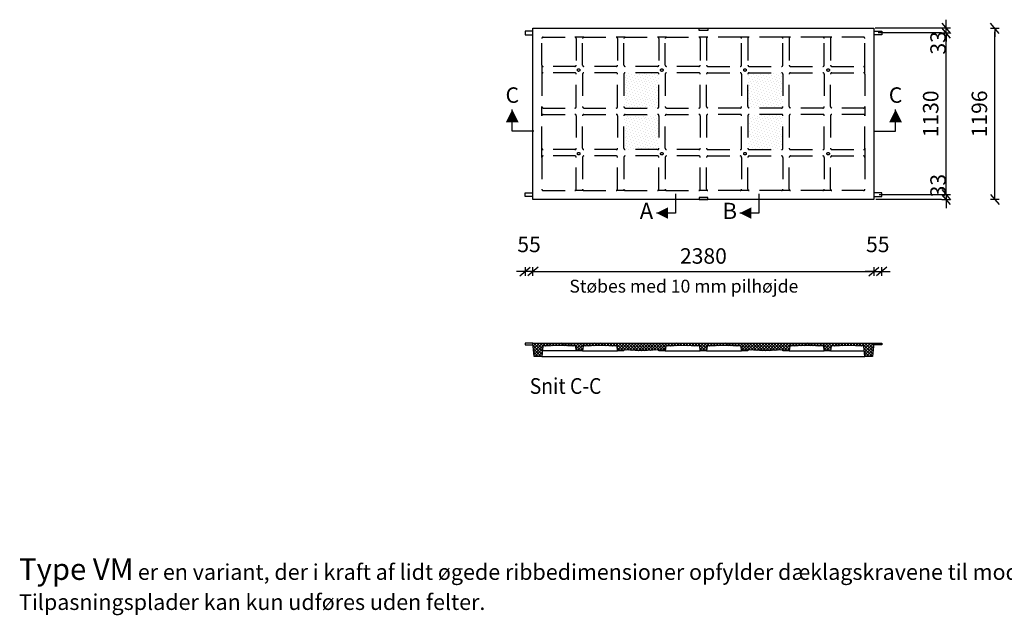
# Model space of a CAD drawing. Extents: x 0 to 26831, y 0 to 16920.
# Drawn here: x 16464 to 23339, y 1916 to 6076 of the extents above; entities that cross this region are included whole.
import ezdxf
from ezdxf.enums import TextEntityAlignment as Align

# ---------------------------------------------------------------- set-up
doc = ezdxf.new("R2010")
doc.units = 0
doc.header["$LTSCALE"] = 60
doc.header["$MEASUREMENT"] = 0
doc.header["$PDMODE"] = 3
doc.header["$PDSIZE"] = 180
doc.linetypes.add('HIDDEN2', pattern=[4.7625, 3.175, -1.5875])
doc.layers.get('0').update_dxf_attribs({"linetype": 'CONTINUOUS'})
doc.layers.get('DEFPOINTS').update_dxf_attribs({"linetype": 'CONTINUOUS'})
for name, color, linetype in [('006HLP', 8, 'CONTINUOUS'), ('006SKR', 8, 'CONTINUOUS'), ('012ARM', 30, 'CONTINUOUS'), ('018HID', 140, 'HIDDEN2'), ('035GEO', 4, 'CONTINUOUS'), ('DIM', 2, 'CONTINUOUS'), ('TXT1', 2, 'CONTINUOUS'), ('TXT25', 2, 'CONTINUOUS')]:
    doc.layers.add(name, color=color, linetype=linetype)
doc.styles.add('SIMPLEX', font='SIMPLEX')
doc.dimstyles.new('SPAENCOM', dxfattribs={"dimtxt": 3, "dimasz": 1, "dimexe": 0, "dimexo": 0, "dimgap": 1, "dimtad": 1, "dimdec": 0, "dimzin": 0, "dimdsep": 46, "dimtxsty": 'SIMPLEX', "dimblk": 'ENDE', "dimblk1": 'ENDE', "dimblk2": 'ENDE', "dimsah": 1, "dimcen": 0.09, "dimse1": 1, "dimse2": 1, "dimclrd": 8, "dimclrt": 2, "dimadec": 0, "dimazin": 0, "dimtfac": 1, "dimtdec": 4, "dimtmove": 2, "dimatfit": 3, "dimldrblk": 'ENDE', "dimfxl": 1, "dimtolj": 1, "dimtzin": 0, "dimarcsym": 0})
pattern_1 = [(45, (-3366.09, -5681.13), (-6.629126, 19.88738), [0, -18.75])]

# ---------------------------------------------------------------- blocks, each defined once
blk = doc.blocks.new('ENDE')
at = {"color": 8}
for p, q in [((0, 0), (-2.5, 0)), ((-1.5, -1.25), (1.5, 1.25)), ((0, 1.25), (0, -1.25))]:
    blk.add_line(p, q, dxfattribs=at)
blk = doc.blocks.new('*D21')
at = {"layer": 'DEFPOINTS', "color": 0, "transparency": 16777216}
for p in [(20048, 4820.4), (22428, 4820.4), (22428, 4317.8)]:
    blk.add_point(p, dxfattribs=at)
at = {"layer": 'DIM', "color": 8, "lineweight": -2, "transparency": 16777216}
blk.add_line((20072, 4317.8), (22404, 4317.8), dxfattribs=at)
at = {"layer": 'DIM', "color": 8, "lineweight": -2, "transparency": 16777216, "xscale": 24, "yscale": 24, "zscale": 24, "rotation": 180}
blk.add_blockref('ENDE', (20048, 4317.8), dxfattribs=at)
at = {"layer": 'DIM', "color": 8, "lineweight": -2, "transparency": 16777216, "xscale": 24, "yscale": 24, "zscale": 24}
blk.add_blockref('ENDE', (22428, 4317.8), dxfattribs=at)
at = {"layer": 'DIM', "color": 140, "transparency": 16777216, "insert": (21238, 4425.8), "char_height": 108, "attachment_point": 5, "style": 'SIMPLEX'}
blk.add_mtext('\\A1;2380', dxfattribs=at)
blk = doc.blocks.new('*D22')
at = {"layer": 'DEFPOINTS', "color": 0, "transparency": 16777216}
for p in [(22483, 5983.4), (22932.9, 5983.4), (22483, 4853.4)]:
    blk.add_point(p, dxfattribs=at)
at = {"layer": 'DIM', "color": 8, "lineweight": -2, "transparency": 16777216}
blk.add_line((22932.9, 4877.4), (22932.9, 5959.4), dxfattribs=at)
at = {"layer": 'DIM', "color": 8, "lineweight": -2, "transparency": 16777216, "xscale": 24, "yscale": 24, "zscale": 24}
for p, rotation in [((22932.9, 5983.4), 90), ((22932.9, 4853.4), 270)]:
    blk.add_blockref('ENDE', p, dxfattribs=dict(at, rotation=rotation))
at = {"layer": 'DIM', "color": 140, "transparency": 16777216, "insert": (22824.9, 5418.4), "char_height": 108, "attachment_point": 5, "rotation": 90, "style": 'SIMPLEX'}
blk.add_mtext('\\A1;1130', dxfattribs=at)
blk = doc.blocks.new('*D23')
at = {"layer": 'DEFPOINTS', "color": 0, "transparency": 16777216}
for p in [(22428, 4820.4), (22483, 4853.4), (22932.9, 4820.4)]:
    blk.add_point(p, dxfattribs=at)
at = {"layer": 'DIM', "color": 8, "lineweight": -2, "transparency": 16777216}
for p, q in [((22932.9, 4877.4), (22932.9, 4901.4)), ((22932.9, 4853.4), (22932.9, 4820.4)), ((22932.9, 4796.4), (22932.9, 4772.4))]:
    blk.add_line(p, q, dxfattribs=at)
at = {"layer": 'DIM', "color": 8, "lineweight": -2, "transparency": 16777216, "xscale": 24, "yscale": 24, "zscale": 24}
for p, rotation in [((22932.9, 4853.4), 270), ((22932.9, 4820.4), 90)]:
    blk.add_blockref('ENDE', p, dxfattribs=dict(at, rotation=rotation))
at = {"layer": 'DIM', "color": 140, "transparency": 16777216, "insert": (22876.6, 4917), "char_height": 108, "attachment_point": 5, "rotation": 90, "style": 'SIMPLEX'}
blk.add_mtext('\\A1;33', dxfattribs=at)
blk = doc.blocks.new('*D24')
at = {"layer": 'DEFPOINTS', "color": 0, "transparency": 16777216}
for p in [(22428, 6016.4), (22483, 5983.4), (22932.9, 6016.4)]:
    blk.add_point(p, dxfattribs=at)
at = {"layer": 'DIM', "color": 8, "lineweight": -2, "transparency": 16777216}
for p, q in [((22932.9, 6040.4), (22932.9, 6064.4)), ((22932.9, 5983.4), (22932.9, 6016.4)), ((22932.9, 5959.4), (22932.9, 5935.4))]:
    blk.add_line(p, q, dxfattribs=at)
at = {"layer": 'DIM', "color": 8, "lineweight": -2, "transparency": 16777216, "xscale": 24, "yscale": 24, "zscale": 24}
for p, rotation in [((22932.9, 6016.4), 270), ((22932.9, 5983.4), 90)]:
    blk.add_blockref('ENDE', p, dxfattribs=dict(at, rotation=rotation))
at = {"layer": 'DIM', "color": 140, "transparency": 16777216, "insert": (22876.6, 5914.4), "char_height": 108, "attachment_point": 5, "rotation": 90, "style": 'SIMPLEX'}
blk.add_mtext('\\A1;33', dxfattribs=at)
blk = doc.blocks.new('*D25')
at = {"layer": 'DEFPOINTS', "color": 0, "transparency": 16777216}
for p in [(22428, 4820.4), (22483, 4840.9), (22483, 4317.8)]:
    blk.add_point(p, dxfattribs=at)
at = {"layer": 'DIM', "color": 8, "lineweight": -2, "transparency": 16777216}
for p, q in [((22404, 4317.8), (22380, 4317.8)), ((22428, 4317.8), (22483, 4317.8)), ((22507, 4317.8), (22531, 4317.8))]:
    blk.add_line(p, q, dxfattribs=at)
at = {"layer": 'DIM', "color": 8, "lineweight": -2, "transparency": 16777216, "xscale": 24, "yscale": 24, "zscale": 24}
blk.add_blockref('ENDE', (22428, 4317.8), dxfattribs=at)
at = {"layer": 'DIM', "color": 8, "lineweight": -2, "transparency": 16777216, "xscale": 24, "yscale": 24, "zscale": 24, "rotation": 180}
blk.add_blockref('ENDE', (22483, 4317.8), dxfattribs=at)
at = {"layer": 'DIM', "color": 140, "transparency": 16777216, "insert": (22455.5, 4506.5), "char_height": 108, "attachment_point": 5, "style": 'SIMPLEX'}
blk.add_mtext('\\A1;55', dxfattribs=at)
blk = doc.blocks.new('*D26')
at = {"layer": 'DEFPOINTS', "color": 0, "transparency": 16777216}
for p in [(19993, 4840.9), (20048, 4820.4), (19993, 4317.8)]:
    blk.add_point(p, dxfattribs=at)
at = {"layer": 'DIM', "color": 8, "lineweight": -2, "transparency": 16777216}
for p, q in [((19969, 4317.8), (19945, 4317.8)), ((20048, 4317.8), (19993, 4317.8)), ((20072, 4317.8), (20096, 4317.8))]:
    blk.add_line(p, q, dxfattribs=at)
at = {"layer": 'DIM', "color": 8, "lineweight": -2, "transparency": 16777216, "xscale": 24, "yscale": 24, "zscale": 24}
blk.add_blockref('ENDE', (19993, 4317.8), dxfattribs=at)
at = {"layer": 'DIM', "color": 8, "lineweight": -2, "transparency": 16777216, "xscale": 24, "yscale": 24, "zscale": 24, "rotation": 180}
blk.add_blockref('ENDE', (20048, 4317.8), dxfattribs=at)
at = {"layer": 'DIM', "color": 140, "transparency": 16777216, "insert": (20020.5, 4506.5), "char_height": 108, "attachment_point": 5, "style": 'SIMPLEX'}
blk.add_mtext('\\A1;55', dxfattribs=at)
blk = doc.blocks.new('*D28')
at = {"layer": 'DEFPOINTS', "color": 0, "transparency": 16777216}
for p in [(22428, 6016.4), (23272.9, 6016.4), (22428, 4820.4)]:
    blk.add_point(p, dxfattribs=at)
at = {"layer": 'DIM', "color": 8, "lineweight": -2, "transparency": 16777216}
blk.add_line((23272.9, 4844.4), (23272.9, 5992.4), dxfattribs=at)
at = {"layer": 'DIM', "color": 8, "lineweight": -2, "transparency": 16777216, "xscale": 24, "yscale": 24, "zscale": 24}
for p, rotation in [((23272.9, 6016.4), 90), ((23272.9, 4820.4), 270)]:
    blk.add_blockref('ENDE', p, dxfattribs=dict(at, rotation=rotation))
at = {"layer": 'DIM', "color": 140, "transparency": 16777216, "insert": (23164.9, 5418.4), "char_height": 108, "attachment_point": 5, "rotation": 90, "style": 'SIMPLEX'}
blk.add_mtext('\\A1;1196', dxfattribs=at)
blk = doc.blocks.new('snitpil-hojre')
at = {"color": 8}
for p, q in [((4.2, 0), (4.2, 4.2)), ((0, 0), (4.2, 0))]:
    blk.add_line(p, q, dxfattribs=at)
at = {"color": 2}
blk.add_lwpolyline([(4.2, 4.2, 0, 2.52, 0), (4.2, 1.68, 2.52, 2.52, 0)], format="xyseb", dxfattribs=at)
at = {"color": 2, "style": 'SIMPLEX'}
blk.add_attdef('X', text='', height=3, dxfattribs=at).set_placement((4.2, 6.6), align=Align.MIDDLE)
blk = doc.blocks.new('SNITT')
at = {"layer": 'TXT1', "color": 8}
for p, q in [((0, 5), (5, 5)), ((0, 0), (0, 5))]:
    blk.add_line(p, q, dxfattribs=at)
at = {"layer": 'TXT1'}
blk.add_lwpolyline([(5, 5, 0, 3, 0), (2, 5, 3, 3, 0)], format="xyseb", dxfattribs=at)
at = {"layer": 'TXT1', "style": 'SIMPLEX'}
blk.add_attdef('X', text='', height=4.24, dxfattribs=at).set_placement((7.62, 4.99), align=Align.MIDDLE)
blk = doc.blocks.new('Tekst__TXT35')
at = {"color": 4, "style": 'SIMPLEX'}
blk.add_attdef('TEKST', (0, 0), '', height=3, dxfattribs=at)
blk = doc.blocks.new('REK')
for p, q in [((-0.5, 0.5), (0.5, 0.5)), ((-0.5, -0.5), (-0.5, 0.5)), ((0.5, 0.5), (0.5, -0.5)), ((0.5, -0.5), (-0.5, -0.5))]:
    blk.add_line(p, q)
blk = doc.blocks.new('VM2')
at = {"layer": '012ARM', "linetype": 'Continuous'}
h = blk.add_hatch(dxfattribs=at)
h.set_pattern_fill('DOTS', color=256, scale=300, angle=45, style=0)
h.set_pattern_definition(pattern_1)
h.paths.add_polyline_path([(-310.6, -320.6, 0.414214), (-320.6, -310.6), (-545.2, -310.6, 0.414214), (-555.2, -320.6), (-555.2, -547.2, 0.414214), (-545.2, -557.2), (-320.6, -557.2, 0.414214), (-310.6, -547.2)])
h = blk.add_hatch(dxfattribs=at)
h.set_pattern_fill('DOTS', color=256, scale=300, angle=45, style=0)
h.set_pattern_definition(pattern_1)
h.paths.add_polyline_path([(555.2, -320.6, 0.414214), (545.2, -310.6), (320.6, -310.6, 0.414214), (310.6, -320.6), (310.6, -547.2, 0.414214), (320.6, -557.2), (545.2, -557.2, 0.414214), (555.2, -547.2)])
h = blk.add_hatch(dxfattribs=at)
h.set_pattern_fill('DOTS', color=256, scale=300, angle=45, style=0)
h.set_pattern_definition(pattern_1)
h.paths.add_polyline_path([(-310.6, -611.2, 0.414214), (-320.6, -601.2), (-545.2, -601.2, 0.414214), (-555.2, -611.2), (-555.2, -837.8, 0.414214), (-545.2, -847.8), (-320.6, -847.8, 0.414214), (-310.6, -837.8)])
h = blk.add_hatch(dxfattribs=at)
h.set_pattern_fill('DOTS', color=256, scale=300, angle=45, style=0)
h.set_pattern_definition(pattern_1)
h.paths.add_polyline_path([(555.2, -611.2, 0.414214), (545.2, -601.2), (320.6, -601.2, 0.414214), (310.6, -611.2), (310.6, -837.8, 0.414214), (320.6, -847.8), (545.2, -847.8, 0.414214), (555.2, -837.8)])
at = {"layer": '006HLP', "color": 8}
for p, q in [((-833.8, -62), (-897.8, -62)), ((-545.2, -62), (-609.2, -62)), ((-256.6, -62), (-320.6, -62)), ((32, -62), (-32, -62)), ((320.6, -62), (256.6, -62)), ((609.2, -62), (545.2, -62)), ((897.8, -62), (833.8, -62)), ((-1128, -256.6), (-1128, -320.6)), ((1128, -320.6), (1128, -256.6)), ((-1128, -611.2), (-1128, -547.2)), ((1128, -547.2), (1128, -611.2)), ((-1128, -901.8), (-1128, -837.8)), ((1128, -837.8), (1128, -901.8)), ((-833.8, -1134), (-897.8, -1134)), ((-545.2, -1134), (-609.2, -1134)), ((-256.6, -1134), (-320.6, -1134)), ((32, -1134), (-32, -1134)), ((320.6, -1134), (256.6, -1134)), ((609.2, -1134), (545.2, -1134)), ((897.8, -1134), (833.8, -1134))]:
    blk.add_line(p, q, dxfattribs=at)
at = {"layer": '018HID', "color": 8, "ltscale": 0.8}
for points in [[(-897.8, -266.6), (-1118, -266.6, -0.414214), (-1128, -256.6), (-1128, -72, -0.414214), (-1118, -62), (-897.8, -62, -0.414214), (-887.8, -72), (-887.8, -256.6, -0.414214)], [(-609.2, -266.6), (-833.8, -266.6, -0.414214), (-843.8, -256.6), (-843.8, -72, -0.414214), (-833.8, -62), (-609.2, -62, -0.414214), (-599.2, -72), (-599.2, -256.6, -0.414214)], [(-320.6, -266.6), (-545.2, -266.6, -0.414214), (-555.2, -256.6), (-555.2, -72, -0.414214), (-545.2, -62), (-320.6, -62, -0.414214), (-310.6, -72), (-310.6, -256.6, -0.414214)], [(-32, -266.6), (-256.6, -266.6, -0.414214), (-266.6, -256.6), (-266.6, -72, -0.414214), (-256.6, -62), (-32, -62, -0.414214), (-22, -72), (-22, -256.6, -0.414214)], [(32, -266.6), (256.6, -266.6, 0.414214), (266.6, -256.6), (266.6, -72, 0.414214), (256.6, -62), (32, -62, 0.414214), (22, -72), (22, -256.6, 0.414214)], [(320.6, -266.6), (545.2, -266.6, 0.414214), (555.2, -256.6), (555.2, -72, 0.414214), (545.2, -62), (320.6, -62, 0.414214), (310.6, -72), (310.6, -256.6, 0.414214)], [(609.2, -266.6), (833.8, -266.6, 0.414214), (843.8, -256.6), (843.8, -72, 0.414214), (833.8, -62), (609.2, -62, 0.414214), (599.2, -72), (599.2, -256.6, 0.414214)], [(897.8, -266.6), (1118, -266.6, 0.414214), (1128, -256.6), (1128, -72, 0.414214), (1118, -62), (897.8, -62, 0.414214), (887.8, -72), (887.8, -256.6, 0.414214)], [(-897.8, -310.6), (-1118, -310.6, 0.414214), (-1128, -320.6), (-1128, -547.2, 0.414214), (-1118, -557.2), (-897.8, -557.2, 0.414214), (-887.8, -547.2), (-887.8, -320.6, 0.414214)], [(-609.2, -310.6), (-833.8, -310.6, 0.414214), (-843.8, -320.6), (-843.8, -547.2, 0.414214), (-833.8, -557.2), (-609.2, -557.2, 0.414214), (-599.2, -547.2), (-599.2, -320.6, 0.414214)], [(-320.6, -310.6), (-545.2, -310.6, 0.414214), (-555.2, -320.6), (-555.2, -547.2, 0.414214), (-545.2, -557.2), (-320.6, -557.2, 0.414214), (-310.6, -547.2), (-310.6, -320.6, 0.414214)], [(-32, -310.6), (-256.6, -310.6, 0.414214), (-266.6, -320.6), (-266.6, -547.2, 0.414214), (-256.6, -557.2), (-32, -557.2, 0.414214), (-22, -547.2), (-22, -320.6, 0.414214)], [(32, -310.6), (256.6, -310.6, -0.414214), (266.6, -320.6), (266.6, -547.2, -0.414214), (256.6, -557.2), (32, -557.2, -0.414214), (22, -547.2), (22, -320.6, -0.414214)], [(320.6, -310.6), (545.2, -310.6, -0.414214), (555.2, -320.6), (555.2, -547.2, -0.414214), (545.2, -557.2), (320.6, -557.2, -0.414214), (310.6, -547.2), (310.6, -320.6, -0.414214)], [(609.2, -310.6), (833.8, -310.6, -0.414214), (843.8, -320.6), (843.8, -547.2, -0.414214), (833.8, -557.2), (609.2, -557.2, -0.414214), (599.2, -547.2), (599.2, -320.6, -0.414214)], [(897.8, -310.6), (1118, -310.6, -0.414214), (1128, -320.6), (1128, -547.2, -0.414214), (1118, -557.2), (897.8, -557.2, -0.414214), (887.8, -547.2), (887.8, -320.6, -0.414214)], [(-897.8, -847.8), (-1118, -847.8, -0.414214), (-1128, -837.8), (-1128, -611.2, -0.414214), (-1118, -601.2), (-897.8, -601.2, -0.414214), (-887.8, -611.2), (-887.8, -837.8, -0.414214)], [(-609.2, -847.8), (-833.8, -847.8, -0.414214), (-843.8, -837.8), (-843.8, -611.2, -0.414214), (-833.8, -601.2), (-609.2, -601.2, -0.414214), (-599.2, -611.2), (-599.2, -837.8, -0.414214)], [(-320.6, -847.8), (-545.2, -847.8, -0.414214), (-555.2, -837.8), (-555.2, -611.2, -0.414214), (-545.2, -601.2), (-320.6, -601.2, -0.414214), (-310.6, -611.2), (-310.6, -837.8, -0.414214)], [(-32, -847.8), (-256.6, -847.8, -0.414214), (-266.6, -837.8), (-266.6, -611.2, -0.414214), (-256.6, -601.2), (-32, -601.2, -0.414214), (-22, -611.2), (-22, -837.8, -0.414214)], [(32, -847.8), (256.6, -847.8, 0.414214), (266.6, -837.8), (266.6, -611.2, 0.414214), (256.6, -601.2), (32, -601.2, 0.414214), (22, -611.2), (22, -837.8, 0.414214)], [(320.6, -847.8), (545.2, -847.8, 0.414214), (555.2, -837.8), (555.2, -611.2, 0.414214), (545.2, -601.2), (320.6, -601.2, 0.414214), (310.6, -611.2), (310.6, -837.8, 0.414214)], [(609.2, -847.8), (833.8, -847.8, 0.414214), (843.8, -837.8), (843.8, -611.2, 0.414214), (833.8, -601.2), (609.2, -601.2, 0.414214), (599.2, -611.2), (599.2, -837.8, 0.414214)], [(897.8, -847.8), (1118, -847.8, 0.414214), (1128, -837.8), (1128, -611.2, 0.414214), (1118, -601.2), (897.8, -601.2, 0.414214), (887.8, -611.2), (887.8, -837.8, 0.414214)], [(-897.8, -891.8), (-1118, -891.8, 0.414214), (-1128, -901.8), (-1128, -1124, 0.414214), (-1118, -1134), (-897.8, -1134, 0.414214), (-887.8, -1124), (-887.8, -901.8, 0.414214)], [(-609.2, -891.8), (-833.8, -891.8, 0.414214), (-843.8, -901.8), (-843.8, -1124, 0.414214), (-833.8, -1134), (-609.2, -1134, 0.414214), (-599.2, -1124), (-599.2, -901.8, 0.414214)], [(-320.6, -891.8), (-545.2, -891.8, 0.414214), (-555.2, -901.8), (-555.2, -1124, 0.414214), (-545.2, -1134), (-320.6, -1134, 0.414214), (-310.6, -1124), (-310.6, -901.8, 0.414214)], [(-32, -891.8), (-256.6, -891.8, 0.414214), (-266.6, -901.8), (-266.6, -1124, 0.414214), (-256.6, -1134), (-32, -1134, 0.414214), (-22, -1124), (-22, -901.8, 0.414214)], [(32, -891.8), (256.6, -891.8, -0.414214), (266.6, -901.8), (266.6, -1124, -0.414214), (256.6, -1134), (32, -1134, -0.414214), (22, -1124), (22, -901.8, -0.414214)], [(320.6, -891.8), (545.2, -891.8, -0.414214), (555.2, -901.8), (555.2, -1124, -0.414214), (545.2, -1134), (320.6, -1134, -0.414214), (310.6, -1124), (310.6, -901.8, -0.414214)], [(609.2, -891.8), (833.8, -891.8, -0.414214), (843.8, -901.8), (843.8, -1124, -0.414214), (833.8, -1134), (609.2, -1134, -0.414214), (599.2, -1124), (599.2, -901.8, -0.414214)], [(897.8, -891.8), (1118, -891.8, -0.414214), (1128, -901.8), (1128, -1124, -0.414214), (1118, -1134), (897.8, -1134, -0.414214), (887.8, -1124), (887.8, -901.8, -0.414214)]]:
    blk.add_lwpolyline(points, format="xyb", close=True, dxfattribs=at)
at = {"layer": '018HID', "color": 8}
for centre in [(-871.2, -292), (-290.4, -292), (290.4, -292), (871.2, -292), (-871.2, -876.2), (-290.4, -876.2), (290.4, -876.2), (871.2, -876.2)]:
    blk.add_circle(centre, 9, dxfattribs=at)
at = {"layer": '035GEO', "color": 140}
blk.add_lwpolyline([(-1190, -1196), (-1190, 0), (1190, 0), (1190, -1196)], close=True, dxfattribs=at)
for points in [[(-1190, -20.5), (-1245, -20.5), (-1245, -45.5), (-1190, -45.5)], [(1190, -20.5), (1245, -20.5), (1245, -45.5), (1190, -45.5)], [(-1190, -1175.5), (-1245, -1175.5), (-1245, -1150.5), (-1190, -1150.5)], [(1190, -1175.5), (1245, -1175.5), (1245, -1150.5), (1190, -1150.5)]]:
    blk.add_lwpolyline(points, dxfattribs=at)
at = {"layer": '018HID', "xscale": 60, "yscale": 15, "zscale": 60}
blk.add_blockref('REK', (0, -7.5), dxfattribs=at)
at = {"layer": '018HID', "xscale": -60, "yscale": 15, "zscale": 60, "rotation": 180}
blk.add_blockref('REK', (0, -1188.5), dxfattribs=at)
blk = doc.blocks.new('VM1_Snit-C')
at = {"layer": '006SKR'}
h = blk.add_hatch(dxfattribs=at)
h.set_pattern_fill('ANSI37', color=256, scale=120, style=0)
h.set_pattern_definition([(45, (-1871.95, -3361.507), (-10.6066, 10.6066), []), (135, (-1871.95, -3361.507), (-10.6066, -10.6066), [])])
h.paths.add_polyline_path([(-554.45, -48), (-555.2, -54), (-599.2, -54), (-603.2, -22), (-721.5, -16), (-839.8, -22), (-843.8, -54), (-887.8, -54), (-891.8, -22), (-1006.4, -16), (-1121, -22), (-1128, -94), (-1181, -94), (-1190, 0), (1190, 0), (1181, -94), (1128, -94), (1121, -22), (1006.4, -16), (891.8, -22), (887.8, -54), (843.8, -54), (839.8, -22), (721.5, -16), (603.2, -22), (599.2, -54), (555.2, -54), (554.45, -48), (432.9, -54), (311.35, -48), (310.6, -54), (266.6, -54), (262.6, -22), (144.3, -16), (26, -22), (22, -54), (-22, -54), (-26, -22), (-144.3, -16), (-262.6, -22), (-266.6, -54), (-310.6, -54), (-311.35, -48), (-432.9, -54)])
at = {"layer": '006HLP'}
for p, q in [((-887.8, -54), (-1124.11, -54)), ((-843.8, -54), (-599.2, -54)), ((-266.6, -54), (-22, -54)), ((22, -54), (266.6, -54)), ((599.2, -54), (843.8, -54)), ((887.8, -54), (1124.11, -54)), ((-1128, -94), (1128, -94))]:
    blk.add_line(p, q, dxfattribs=at)
at = {"layer": '012ARM'}
for points in [[(-1190, 0), (-1245, 0), (-1245, -12), (-1188.85, -12)], [(1190, 0), (1245, 0), (1245, -12), (1188.85, -12)]]:
    blk.add_lwpolyline(points, dxfattribs=at)
blk.add_lwpolyline([(-554.45, -48), (-555.2, -54), (-599.2, -54), (-603.2, -22), (-721.5, -16), (-839.8, -22), (-843.8, -54), (-887.8, -54), (-891.8, -22), (-1006.4, -16), (-1121, -22), (-1128, -94), (-1181, -94), (-1190, 0), (1190, 0), (1181, -94), (1128, -94), (1121, -22), (1006.4, -16), (891.8, -22), (887.8, -54), (843.8, -54), (839.8, -22), (721.5, -16), (603.2, -22), (599.2, -54), (555.2, -54), (554.45, -48), (432.9, -54), (311.35, -48), (310.6, -54), (266.6, -54), (262.6, -22), (144.3, -16), (26, -22), (22, -54), (-22, -54), (-26, -22), (-144.3, -16), (-262.6, -22), (-266.6, -54), (-310.6, -54), (-311.35, -48), (-432.9, -54)], close=True, dxfattribs=at)

msp = doc.modelspace()

# ---------------------------------------------------------------- linework, layer by layer
at = {"layer": '006HLP'}
for points in [[(22907.9, 6016.4), (22437.6, 6016.4)], [(22901.6, 5983.4), (22457.7, 5983.4)], [(22901.6, 4820.4), (22441.4, 4820.4)], [(22901.6, 4853.4), (22465, 4853.4)]]:
    msp.add_lwpolyline(points, dxfattribs=at)

# ---------------------------------------------------------------- block references
at = {"layer": 'DIM'}
ref = msp.add_blockref('snitpil-hojre', (20054.7, 5298.1), dxfattribs=dict(at, xscale=-36, yscale=36, zscale=36))
ref.add_attrib('X', 'C', dxfattribs={"layer": '0', "color": 2, "height": 108, "style": 'SIMPLEX'}).set_placement((19903.5, 5535.7), align=Align.MIDDLE)
at = {"layer": 'DIM', "xscale": 36, "yscale": 36, "zscale": 36}
msp.add_blockref('snitpil-hojre', (22428.5, 5298.1), dxfattribs=at).add_auto_attribs({'X': 'C'})
at = {"layer": 'DIM'}
ref = msp.add_blockref('SNITT', (21043.2, 4859), dxfattribs=dict(at, xscale=26.66666838873516, yscale=26.66666838873516, zscale=26.66666838873516, rotation=180))
ref.add_attrib('X', 'A', dxfattribs={"layer": 'TXT1', "height": 113.1, "style": 'SIMPLEX'}).set_placement((20840.1, 4726), align=Align.MIDDLE)
ref = msp.add_blockref('SNITT', (21625.2, 4859), dxfattribs=dict(at, xscale=26.66666838873516, yscale=26.66666838873516, zscale=26.66666838873516, rotation=180))
ref.add_attrib('X', 'B', dxfattribs={"layer": 'TXT1', "height": 113.1, "style": 'SIMPLEX'}).set_placement((21422.2, 4726), align=Align.MIDDLE)
ref = msp.add_blockref('Tekst__TXT35', (20025.2, 3462.5), dxfattribs=dict(at, xscale=25, yscale=25, zscale=25))
ref.add_attrib('TEKST', 'Snit C-C', (20025.2, 3462.5), dxfattribs={"layer": '0', "color": 2, "height": 110, "style": 'SIMPLEX', "width": 0.9})
at = {"layer": 'TXT25'}
for name, p in [('VM2', (21238, 6016.4)), ('VM1_Snit-C', (21238, 3817.2))]:
    msp.add_blockref(name, p, dxfattribs=at)

# ---------------------------------------------------------------- texts
at = {"layer": '012ARM', "style": 'SIMPLEX'}
msp.add_text('Støbes med 10 mm pilhøjde', height=90, dxfattribs=at).set_placement((20302.1, 4169.9))
at = {"layer": 'TXT25', "insert": (16459.3, 2313.3), "char_height": 150, "width": 10372.27, "attachment_point": 1, "style": 'SIMPLEX'}
msp.add_mtext('{\\C4;Type VM\\H0.6667x;\\C30; \\H1.1x;er en variant, der i kraft af lidt øgede ribbedimensioner opfylder dæklagskravene til moderat miljøklasse på elementets underside. Tilpasningsplader kan kun udføres uden felter.}', dxfattribs=at)

# ---------------------------------------------------------------- dimensions: what is measured, and where the dimension line sits
at = {"layer": 'DIM'}
for base, p1, p2, picture, middle in [((22932.9, 6016.4), (22483, 5983.4), (22428, 6016.4), '*D24', (22876.6, 5914.4)), ((22932.9, 4820.4), (22483, 4853.4), (22428, 4820.4), '*D23', (22876.6, 4917))]:
    dim = msp.add_linear_dim(base=base, p1=p1, p2=p2, angle=90, dimstyle='SPAENCOM', override={"dimscale": 60, "dimtxt": 1.8, "dimasz": 0.4, "dimtad": 0, "dimclrt": 140, "dimtvp": 1}, dxfattribs=at)
    dim.commit()
    dim.dimension.update_dxf_attribs({"geometry": picture, "text_midpoint": middle, "dimtype": 160})
for base, p1, p2, picture, middle in [((23272.9, 6016.4), (22428, 4820.4), (22428, 6016.4), '*D28', (23164.9, 5418.4)), ((22932.9, 5983.4), (22483, 4853.4), (22483, 5983.4), '*D22', (22824.9, 5418.4))]:
    dim = msp.add_linear_dim(base=base, p1=p1, p2=p2, angle=90, dimstyle='SPAENCOM', override={"dimscale": 60, "dimtxt": 1.8, "dimasz": 0.4, "dimtad": 0, "dimclrt": 140, "dimtvp": 1}, dxfattribs=at)
    dim.commit()
    dim.dimension.update_dxf_attribs({"geometry": picture, "text_midpoint": middle})
for base, p1, p2, picture, middle in [((19993, 4317.8), (20048, 4820.4), (19993, 4840.9), '*D26', (20020.5, 4506.5)), ((22483, 4317.8), (22428, 4820.4), (22483, 4840.9), '*D25', (22455.5, 4506.5))]:
    dim = msp.add_linear_dim(base=base, p1=p1, p2=p2, dimstyle='SPAENCOM', override={"dimscale": 60, "dimtxt": 1.8, "dimasz": 0.4, "dimtad": 0, "dimclrt": 140, "dimtvp": 1}, dxfattribs=at)
    dim.commit()
    dim.dimension.update_dxf_attribs({"geometry": picture, "text_midpoint": middle, "dimtype": 160})
dim = msp.add_linear_dim(base=(22428, 4317.8), p1=(20048, 4820.4), p2=(22428, 4820.4), dimstyle='SPAENCOM', override={"dimscale": 60, "dimtxt": 1.8, "dimasz": 0.4, "dimtad": 0, "dimclrt": 140, "dimtvp": 1}, dxfattribs=at)
dim.commit()
dim.dimension.update_dxf_attribs({"geometry": '*D21', "text_midpoint": (21238, 4425.8)})

doc.saveas('drawing.dxf')
